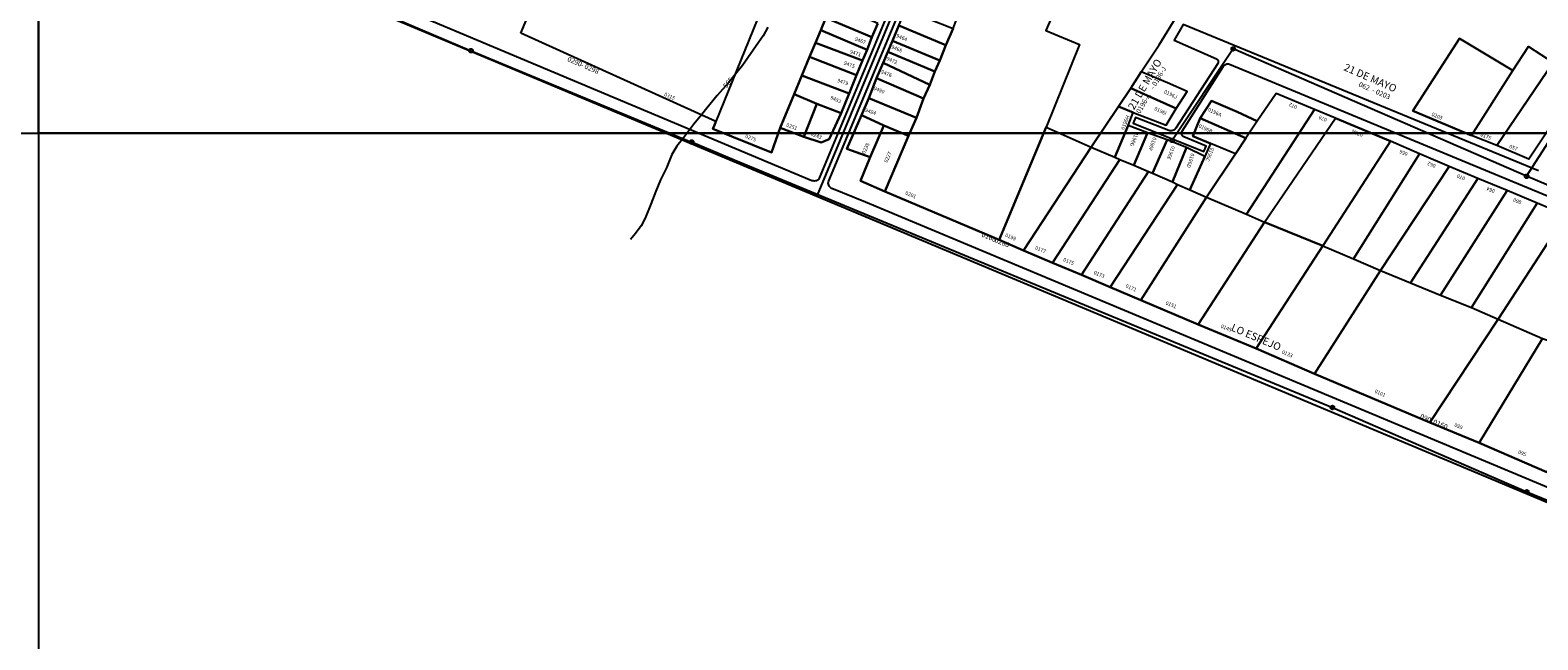
# Model space of a CAD drawing. Extents: x 341965 to 349308, y 6286600 to 6293425.
# Drawn here: x 344497 to 345103, y 6286996 to 6287241 of the extents above; entities that cross this region are included whole.
import ezdxf

# ---------------------------------------------------------------- set-up
doc = ezdxf.new("R2010")
doc.units = 0
doc.header["$MEASUREMENT"] = 0
doc.layers.get('0').update_dxf_attribs({"linetype": 'CONTINUOUS'})
for name, color, linetype in [('1010', 7, 'CONTINUOUS'), ('1400', 7, 'CONTINUOUS'), ('1500', 7, 'CONTINUOUS'), ('2000', 7, 'CONTINUOUS'), ('2510', 7, 'CONTINUOUS'), ('LIMITE_PREDIAL', 7, 'CONTINUOUS')]:
    doc.layers.add(name, color=color, linetype=linetype)

msp = doc.modelspace()

# ---------------------------------------------------------------- linework, layer by layer
at = {"color": 1}
for points in [[(347171.01, 6289500.16), (347057.86, 6288984.87), (347052.32, 6288952.85), (347036.01, 6288933.37), (346757.91, 6287672.35), (346781.65, 6287621.46), (346782.54, 6287619.84), (346674.64, 6287105.56), (346648.35, 6287108.97), (346552.42, 6286671.22), (346544.57, 6286674.02), (346445.6, 6286693.98), (346439.58, 6286692.65), (346237.87, 6286731.11), (346242.74, 6286750.1), (346236.89, 6286751.81), (345318, 6286918.22), (345177.03, 6287008.3), (345173.62, 6287023.39), (343568.58, 6287696.09)], [(344793.39, 6287242.56), (344791.55, 6287239.15), (344789.75, 6287236.44), (344783.3, 6287227.16), (344777.49, 6287220.11), (344773.03, 6287215.14), (344768.96, 6287209.96), (344766.85, 6287207.42), (344763.62, 6287203.58), (344759.72, 6287198.23), (344756.77, 6287194.7), (344754.88, 6287191.31), (344752.63, 6287186), (344750.32, 6287181.24), (344748.4, 6287176.61), (344746.32, 6287171.38), (344744.03, 6287165.75), (344742.44, 6287162.61), (344740.17, 6287159.57), (344738.25, 6287157.15)]]:
    msp.add_lwpolyline(points, dxfattribs=at)
at = {"color": 3}
for points in [[(343600, 6287200), (344500, 6287200), (344500, 6287800), (343600, 6287800), (343600, 6287200)], [(344500, 6287200), (345400, 6287200), (345400, 6287800), (344500, 6287800), (344500, 6287200)], [(344500, 6286600), (345400, 6286600), (345400, 6287200), (344500, 6287200), (344500, 6286600)]]:
    msp.add_lwpolyline(points, dxfattribs=at)
at = {"color": 10}
for points in [[(344507.73, 6287301.73), (344512.69, 6287301.8), (344674.04, 6287233.14)], [(344863.26, 6287295.22), (344813.35, 6287174.97), (344762.79, 6287196.38)], [(345098.81, 6287182.61), (345167.4, 6287289.45), (345196.93, 6287279.92)], [(344674.04, 6287233.14), (344762.79, 6287196.38)], [(344980.75, 6287233.87), (344956.22, 6287197.05)], [(345098.81, 6287182.61), (344980.75, 6287233.87)], [(344762.79, 6287196.38), (345020.63, 6287089.55)], [(345251.98, 6287117.79), (345098.81, 6287182.61)], [(345020.63, 6287089.55), (345098.89, 6287055.65)], [(345098.89, 6287055.65), (345186.74, 6287019.68), (345178, 6287006.54)]]:
    msp.add_lwpolyline(points, dxfattribs=at)
at = {"layer": '1400', "color": 2}
for points in [[(344694.04, 6287240.15), (344700.32, 6287255.4)], [(345114.55, 6287166.95), (345102.97, 6287171.8), (345090.99, 6287176.95), (345079.21, 6287181.7), (345067.63, 6287186.55), (345055.75, 6287191.7), (345044.07, 6287196.76), (345021.82, 6287206.05), (345013.43, 6287209.49), (344997.96, 6287215.95), (344990.31, 6287204.78), (344982.33, 6287208.53), (344971.95, 6287212.96), (344967.42, 6287205.98), (344964.49, 6287198.7), (344971.57, 6287195.76), (344969.35, 6287190.57), (344961.86, 6287194.21), (344954.08, 6287197.25), (344946.19, 6287200.08), (344938.51, 6287203.02), (344940.42, 6287208.31), (344953.7, 6287203.24), (344957.83, 6287209.83), (344962.26, 6287216.71), (344954.28, 6287220.24), (344943.7, 6287224.59), (344950.95, 6287235.56), (344958.9, 6287248.42)], [(344837.72, 6287244.06), (344835.25, 6287238.65), (344833.39, 6287233.52), (344831.53, 6287229.21), (344829.07, 6287223.3), (344826.13, 6287215.97), (344822.99, 6287207.95), (344818.07, 6287197.61), (344814.89, 6287196.18), (344807.97, 6287198.43), (344798.44, 6287202.06), (344794.91, 6287192.23), (344771.34, 6287201.75), (344771.93, 6287203.15), (344772.52, 6287204.65), (344694.04, 6287240.15)], [(344846.17, 6287243.31), (344843.65, 6287237.13), (344841.73, 6287232.63), (344839.91, 6287228.24), (344837.19, 6287222.05), (344834.05, 6287214.06), (344831.12, 6287207.18), (344825.26, 6287193.61), (344834.64, 6287190.26), (344830.7, 6287180.78), (344840.49, 6287176.44), (344886.5, 6287157.04), (344896.38, 6287152.8), (344907.96, 6287147.84), (344919.74, 6287142.9), (344931.21, 6287138.05), (344943.5, 6287132.79), (344966.65, 6287122.99), (344989.91, 6287113.28), (345013.37, 6287103.08), (345059.88, 6287083.49), (345079.65, 6287075.39), (345106.9, 6287063.48)], [(345071.76, 6287238.1), (345093.29, 6287225.2), (345099.54, 6287234.77), (345109.41, 6287228.44), (345120.68, 6287221.18), (345099.64, 6287189.48), (345086.86, 6287194.94), (345076.58, 6287198.98), (345053.02, 6287208.97), (345071.76, 6287238.1)]]:
    msp.add_lwpolyline(points, dxfattribs=at)
at = {"layer": '1500'}
for centre in [(344674.03, 6287233.14), (344980.74, 6287233.87), (344762.78, 6287196.38), (344956.21, 6287197.05), (345098.8, 6287182.61), (345020.62, 6287089.55), (345098.88, 6287055.65)]:
    msp.add_circle(centre, 0.759, dxfattribs=at)
at = {"layer": '2000', "color": 1}
for points in [[(344872.4, 6287321.99), (344814.11, 6287181.82), (344813.83, 6287181.33), (344813.55, 6287181.07), (344813.28, 6287180.93), (344813, 6287180.83), (344812.6, 6287180.74), (344812.12, 6287180.71), (344811.76, 6287180.74), (344811.21, 6287180.82), (344517.32, 6287304.35)], [(345167.52, 6287032.11), (344832.69, 6287172.2), (344819.25, 6287177.71), (344818.84, 6287177.92), (344818.48, 6287178.22), (344818.18, 6287178.57), (344817.96, 6287178.98), (344817.83, 6287179.42), (344817.78, 6287179.88), (344817.83, 6287180.34), (344817.97, 6287180.79), (344876.63, 6287321.21)], [(345103.55, 6287184.78), (344960.57, 6287243.68), (344957.03, 6287237.33), (344973.94, 6287229.89), (344974.19, 6287229.75), (344974.4, 6287229.56), (344974.56, 6287229.33), (344974.68, 6287229.06), (344974.73, 6287228.78), (344974.72, 6287228.5), (344974.65, 6287228.22), (344974.52, 6287227.97), (344957.66, 6287201.93), (344957.41, 6287201.61), (344957.12, 6287201.34), (344956.78, 6287201.12), (344956.41, 6287200.97), (344956.02, 6287200.88), (344955.61, 6287200.86), (344955.22, 6287200.91), (344954.83, 6287201.02), (344941.38, 6287206.32), (344940.47, 6287204.04), (344968.94, 6287192.55), (344969.84, 6287194.77), (344960.88, 6287198.44), (344960.58, 6287198.6), (344960.33, 6287198.82), (344960.12, 6287199.09), (344959.99, 6287199.4), (344959.92, 6287199.73), (344959.93, 6287200.07), (344960.01, 6287200.4), (344960.16, 6287200.7), (344976.84, 6287226.96), (344977.05, 6287227.23), (344977.29, 6287227.46), (344977.58, 6287227.64), (344977.89, 6287227.77), (344978.22, 6287227.84), (344978.55, 6287227.85), (344978.89, 6287227.81), (344979.21, 6287227.71), (345234.49, 6287122.04)]]:
    msp.add_lwpolyline(points, dxfattribs=at)
at = {"layer": 'LIMITE_PREDIAL', "color": 4}
for points in [[(344694.04, 6287240.15), (344700.32, 6287255.4), (344685.47, 6287262.08), (344687.62, 6287268.3), (344677.99, 6287272.22), (344666.86, 6287276.74), (344692.28, 6287338.64), (344695.42, 6287346.46), (344725.95, 6287420.4), (344807.54, 6287395.64), (344805.49, 6287389.02), (344804.19, 6287389.41), (344801.56, 6287380.69), (344816.49, 6287376.1), (344817.8, 6287375.51), (344815.06, 6287367.69), (344814.37, 6287366.38), (344824.89, 6287363.07), (344835.33, 6287359.35), (344827.97, 6287340.59), (344819.04, 6287318.72), (344810.79, 6287298.86), (344772.52, 6287204.65), (344694.04, 6287240.15)], [(344989.6, 6287338.99), (344971.84, 6287302.37), (344961.35, 6287306.61), (344950.67, 6287310.57), (344936.79, 6287316.12), (344910.63, 6287253.53), (344905.37, 6287241.26), (344918.84, 6287235.7), (344905.4, 6287202.35), (344923.57, 6287194.28), (344934.63, 6287210.63), (344939.47, 6287218.1), (344943.7, 6287224.59), (344950.95, 6287235.56), (344958.9, 6287248.42), (344986.59, 6287291.2), (345012.36, 6287330.59), (344989.6, 6287338.99)], [(344794.91, 6287192.23), (344798.44, 6287202.06), (344804.03, 6287215.6), (344807.07, 6287223.12), (344810.22, 6287230.65), (344812.67, 6287236.37), (344814.73, 6287241.39), (344816.8, 6287246.41), (344819.16, 6287252.12), (344821.5, 6287258.04), (344823.57, 6287262.96), (344825.53, 6287267.87), (344827.99, 6287273.79), (344831.03, 6287281.01), (344833.88, 6287288.13), (344836.92, 6287295.56), (344839.77, 6287302.48), (344843.1, 6287310.81), (344819.04, 6287318.72), (344810.79, 6287298.86), (344772.52, 6287204.65), (344771.93, 6287203.15), (344771.34, 6287201.75), (344794.91, 6287192.23)], [(344840.49, 6287176.44), (344850.08, 6287198.9), (344853.32, 6287206.18), (344856.05, 6287213.87), (344858.58, 6287219.47), (344860.59, 6287224.75), (344862.71, 6287229.24), (344865.14, 6287235.33), (344867.97, 6287242.02), (344869.69, 6287246.31), (344871.41, 6287250.51), (344874.14, 6287256.99), (344877.27, 6287263.98), (344878.79, 6287267.48), (344910.63, 6287253.53), (344905.37, 6287241.26), (344918.84, 6287235.7), (344905.4, 6287202.35), (344886.5, 6287157.04), (344840.49, 6287176.44)], [(344837.72, 6287244.06), (344819.16, 6287252.12), (344816.8, 6287246.41), (344835.25, 6287238.65), (344837.72, 6287244.06)], [(344849, 6287249.6), (344867.97, 6287242.02), (344865.14, 6287235.33), (344846.17, 6287243.31), (344849, 6287249.6)], [(344835.25, 6287238.65), (344816.8, 6287246.41), (344814.73, 6287241.39), (344833.39, 6287233.52), (344835.25, 6287238.65)], [(344846.17, 6287243.31), (344865.14, 6287235.33), (344862.71, 6287229.24), (344843.65, 6287237.13), (344846.17, 6287243.31)], [(344831.53, 6287229.21), (344812.67, 6287236.37), (344810.22, 6287230.65), (344829.07, 6287223.3), (344831.53, 6287229.21)], [(344833.39, 6287233.52), (344814.73, 6287241.39), (344812.67, 6287236.37), (344831.53, 6287229.21), (344833.39, 6287233.52)], [(344843.65, 6287237.13), (344862.71, 6287229.24), (344860.59, 6287224.75), (344841.73, 6287232.63), (344843.65, 6287237.13)], [(345076.58, 6287198.98), (345093.29, 6287225.2), (345071.76, 6287238.1), (345053.02, 6287208.97), (345076.58, 6287198.98)], [(344829.07, 6287223.3), (344810.22, 6287230.65), (344807.07, 6287223.12), (344826.13, 6287215.97), (344829.07, 6287223.3)], [(344841.73, 6287232.63), (344860.59, 6287224.75), (344858.58, 6287219.47), (344839.91, 6287228.24), (344841.73, 6287232.63)], [(345076.58, 6287198.98), (345093.29, 6287225.2), (345099.54, 6287234.77), (345109.41, 6287228.44), (345086.86, 6287194.94), (345076.58, 6287198.98)], [(344839.91, 6287228.24), (344858.58, 6287219.47), (344856.05, 6287213.87), (344837.19, 6287222.05), (344839.91, 6287228.24)], [(344962.26, 6287216.71), (344954.28, 6287220.24), (344943.7, 6287224.59), (344939.47, 6287218.1), (344957.83, 6287209.83), (344962.26, 6287216.71)], [(345086.86, 6287194.94), (345109.41, 6287228.44), (345120.68, 6287221.18), (345099.64, 6287189.48), (345086.86, 6287194.94)], [(344826.13, 6287215.97), (344807.07, 6287223.12), (344804.03, 6287215.6), (344813.16, 6287211.78), (344822.99, 6287207.95), (344826.13, 6287215.97)], [(344837.19, 6287222.05), (344856.05, 6287213.87), (344853.32, 6287206.18), (344834.05, 6287214.06), (344837.19, 6287222.05)], [(344957.83, 6287209.83), (344939.47, 6287218.1), (344934.63, 6287210.63), (344940.42, 6287208.31), (344953.7, 6287203.24), (344957.83, 6287209.83)], [(344813.16, 6287211.78), (344804.03, 6287215.6), (344798.44, 6287202.06), (344807.97, 6287198.43), (344813.16, 6287211.78)], [(344834.05, 6287214.06), (344853.32, 6287206.18), (344850.08, 6287198.9), (344840.2, 6287203.04), (344831.12, 6287207.18), (344834.05, 6287214.06)], [(344971.95, 6287212.96), (344982.33, 6287208.53), (344990.31, 6287204.78), (344985.78, 6287197.9), (344967.42, 6287205.98), (344971.95, 6287212.96)], [(344997.96, 6287215.95), (344990.31, 6287204.78), (344985.78, 6287197.9), (344981.65, 6287191.62), (344969.98, 6287174.17), (344986.05, 6287167.4), (345013.43, 6287209.49), (344997.96, 6287215.95)], [(344822.99, 6287207.95), (344813.16, 6287211.78), (344807.97, 6287198.43), (344814.89, 6287196.18), (344818.07, 6287197.61), (344822.99, 6287207.95)], [(344825.26, 6287193.61), (344831.12, 6287207.18), (344840.2, 6287203.04), (344834.64, 6287190.26), (344825.26, 6287193.61)], [(344938.51, 6287203.02), (344940.42, 6287208.31), (344934.63, 6287210.63), (344923.57, 6287194.28), (344933.05, 6287190.24), (344938.51, 6287203.02)], [(344967.42, 6287205.98), (344985.78, 6287197.9), (344981.65, 6287191.62), (344971.57, 6287195.76), (344964.49, 6287198.7), (344967.42, 6287205.98)], [(345013.43, 6287209.49), (344986.05, 6287167.4), (344993.34, 6287164.17), (345021.82, 6287206.05), (345013.43, 6287209.49)], [(345021.82, 6287206.05), (345044.07, 6287196.76), (345016.79, 6287154.57), (344993.34, 6287164.17), (345021.82, 6287206.05)], [(344830.7, 6287180.78), (344834.64, 6287190.26), (344840.2, 6287203.04), (344850.08, 6287198.9), (344840.49, 6287176.44), (344830.7, 6287180.78)], [(344886.5, 6287157.04), (344905.4, 6287202.35), (344923.57, 6287194.28), (344896.38, 6287152.8), (344886.5, 6287157.04)], [(344938.51, 6287203.02), (344933.05, 6287190.24), (344935.14, 6287189.42), (344940.74, 6287187.1), (344946.19, 6287200.08), (344938.51, 6287203.02)], [(344946.19, 6287200.08), (344940.74, 6287187.1), (344946.62, 6287184.48), (344948.21, 6287183.87), (344954.08, 6287197.25), (344946.19, 6287200.08)], [(344896.38, 6287152.8), (344923.57, 6287194.28), (344933.05, 6287190.24), (344935.14, 6287189.42), (344907.96, 6287147.84), (344896.38, 6287152.8)], [(344954.08, 6287197.25), (344948.21, 6287183.87), (344956.31, 6287180.33), (344961.86, 6287194.21), (344954.08, 6287197.25)], [(344961.86, 6287194.21), (344956.31, 6287180.33), (344958.29, 6287179.33), (344963.28, 6287177.11), (344969.35, 6287190.57), (344961.86, 6287194.21)], [(344969.35, 6287190.57), (344963.28, 6287177.11), (344969.98, 6287174.17), (344981.65, 6287191.62), (344971.57, 6287195.76), (344969.35, 6287190.57)], [(345044.07, 6287196.76), (345016.79, 6287154.57), (345029.17, 6287149.42), (345055.75, 6287191.7), (345044.07, 6287196.76)], [(344907.96, 6287147.84), (344935.14, 6287189.42), (344940.74, 6287187.1), (344946.62, 6287184.48), (344919.74, 6287142.9), (344907.96, 6287147.84)], [(345055.75, 6287191.7), (345029.17, 6287149.42), (345039.95, 6287144.67), (345067.63, 6287186.55), (345055.75, 6287191.7)], [(344919.74, 6287142.9), (344946.62, 6287184.48), (344948.21, 6287183.87), (344956.31, 6287180.33), (344958.29, 6287179.33), (344931.21, 6287138.05), (344919.74, 6287142.9)], [(345067.63, 6287186.55), (345039.95, 6287144.67), (345052.02, 6287139.72), (345079.21, 6287181.7), (345067.63, 6287186.55)], [(345079.21, 6287181.7), (345052.02, 6287139.72), (345064.1, 6287134.77), (345090.99, 6287176.95), (345079.21, 6287181.7)], [(344958.29, 6287179.33), (344963.28, 6287177.11), (344969.98, 6287174.17), (344943.5, 6287132.79), (344931.21, 6287138.05), (344958.29, 6287179.33)], [(345090.99, 6287176.95), (345064.1, 6287134.77), (345076.58, 6287129.81), (345102.97, 6287171.8), (345090.99, 6287176.95)], [(344969.98, 6287174.17), (344986.05, 6287167.4), (344993.34, 6287164.17), (344966.65, 6287122.99), (344943.5, 6287132.79), (344969.98, 6287174.17)], [(345102.97, 6287171.8), (345076.58, 6287129.81), (345087.36, 6287125.16), (345114.55, 6287166.95), (345102.97, 6287171.8)], [(344993.34, 6287164.17), (345016.79, 6287154.57), (344989.91, 6287113.28), (344966.65, 6287122.99), (344993.34, 6287164.17)], [(345114.55, 6287166.95), (345087.36, 6287125.16), (345105.13, 6287117.29), (345111.22, 6287115.26), (345138.1, 6287156.94), (345114.55, 6287166.95)], [(345016.79, 6287154.57), (345029.17, 6287149.42), (345039.95, 6287144.67), (345013.37, 6287103.08), (344989.91, 6287113.28), (345016.79, 6287154.57)], [(345013.37, 6287103.08), (345039.95, 6287144.67), (345064.1, 6287134.77), (345076.58, 6287129.81), (345087.36, 6287125.16), (345059.88, 6287083.49), (345013.37, 6287103.08)], [(345059.88, 6287083.49), (345087.36, 6287125.16), (345105.13, 6287117.29), (345079.65, 6287075.39), (345059.88, 6287083.49)], [(345079.65, 6287075.39), (345105.13, 6287117.29), (345111.22, 6287115.26), (345121.3, 6287110.82), (345134.38, 6287105.36), (345124.61, 6287090.5), (345106.9, 6287063.48), (345079.65, 6287075.39)]]:
    msp.add_lwpolyline(points, dxfattribs=at)

# ---------------------------------------------------------------- texts
at = {"color": 10}
for s, rotation, p in [('21 DE MAYO', 59.93138, (344940.79, 6287209.1)), ('21 DE MAYO', 336.38352, (345024.93, 6287225.38)), ('LO ESPEJO', 337.07107, (344979.6, 6287120.6))]:
    msp.add_text(s, height=3, rotation=rotation, dxfattribs=at).set_placement(p)
at = {"color": 1}
msp.add_text('565', height=2, rotation=49.50355, dxfattribs=at).set_placement((344776.76, 6287217.87))
at = {"layer": '1010', "color": 10}
for s, rotation, p in [('0290', 336.44081, (344712.58, 6287229.08)), (' - 0298', 336.44081, (344717.45, 6287226.95)), (' - 0196-J', 59.93138, (344948.55, 6287216.82)), ('062', 336.38352, (345031, 6287218.85)), ('0196-A', 59.93138, (344943.24, 6287207.63)), (' - 0203', 336.38352, (345035.86, 6287216.72)), ('0165', 337.24295, (344879.27, 6287158.42)), (' - 0280', 337.24295, (344882.53, 6287157.05)), ('090', 337.07107, (345055.69, 6287085.27)), (' - 0160', 337.07107, (345058.95, 6287083.89))]:
    msp.add_text(s, height=2, rotation=rotation, dxfattribs=at).set_placement(p)
at = {"layer": '2510', "color": 4}
for s, rotation, p in [('9467', 338.44617, (344828.29, 6287237.33)), ('9464', 337.75862, (344844.99, 6287238.6)), ('9471', 342.45687, (344826.33, 6287232.11)), ('9472', 336.78459, (344841.03, 6287229.46)), ('9468', 336.78459, (344842.96, 6287234.14)), ('9475', 339.47749, (344823.88, 6287227.65)), ('9476', 336.78459, (344838.81, 6287224.16)), ('9479', 342.45687, (344821.23, 6287220.54)), ('9490', 337.75862, (344835.88, 6287217.48)), ('0315', 336.09704, (344751.57, 6287215.07)), ('9483', 335.46678, (344818.43, 6287213.77)), ('0196J', 334.49276, (344952.7, 6287216.11)), ('072', 157.04773, (345006.65, 6287210.94)), ('9484', 341.76932, (344832.44, 6287208.6)), ('0196H', 67.95279, (344936.86, 6287201.17)), ('0196I', 334.95112, (344948.8, 6287209.29)), ('0196A', 334.32087, (344970.37, 6287208.97)), ('078', 157.04773, (345018.66, 6287205.84)), ('0203', 337.52943, (345060.36, 6287207.01)), ('0251', 339.76397, (344800.7, 6287202.7)), ('0243', 339.76397, (344810.56, 6287199.06)), ('0196G', 249.23664, (344941.31, 6287200.57)), ('0196B', 335.00842, (344966.61, 6287202.34)), ('070A', 157.04773, (345033.15, 6287199.7)), ('0175', 337.52943, (345080.04, 6287198.87)), ('0275', 337.52943, (344784.18, 6287198.21)), ('0235', 64.74423, (344832.55, 6287191.48)), ('0196F', 248.89286, (344948.55, 6287198.49)), ('0196E', 249.40852, (344955.99, 6287195)), ('0196C', 246.94481, (344971.81, 6287194.33)), ('057', 337.52943, (345091.65, 6287194.07)), ('0227', 64.74423, (344841.44, 6287187.94)), ('0196D', 252.55979, (344963.75, 6287191.97)), ('066', 157.04773, (345051.13, 6287192.06)), ('062', 157.04773, (345062.38, 6287187.29)), ('070', 157.04773, (345074.25, 6287182.25)), ('0201', 337.12836, (344848.59, 6287175.37)), ('064', 157.04773, (345086.22, 6287177.17)), ('060', 157.04773, (345096.9, 6287172.64)), ('0199', 337.12836, (344888.76, 6287158.4)), ('0177', 337.12836, (344900.83, 6287153.3)), ('0175', 337.12836, (344912.14, 6287148.51)), ('0173', 337.12836, (344924.42, 6287143.33)), ('0171', 337.12836, (344937.24, 6287137.9)), ('0151', 337.12836, (344953.33, 6287131.1)), ('0145', 337.12836, (344975.52, 6287121.73)), ('0133', 337.12836, (345000.11, 6287111.33)), ('0101', 337.12836, (345037.46, 6287095.55)), ('099', 337.12836, (345069.53, 6287082)), ('095', 337.12836, (345095.19, 6287071.14))]:
    msp.add_text(s, height=1.5, rotation=rotation, dxfattribs=at).set_placement(p)

doc.saveas('drawing.dxf')
